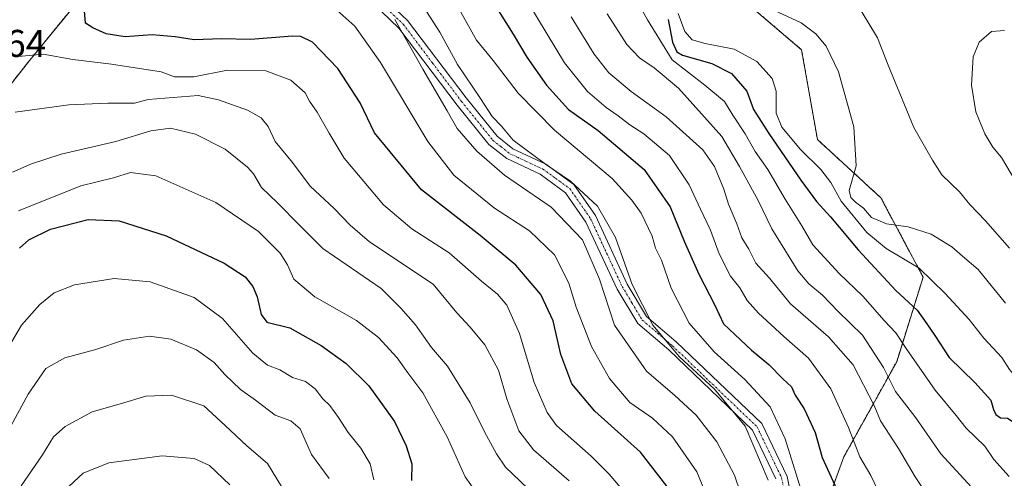
# Model space of a CAD drawing. Units: metres. Extents: x 651642 to 655101, y 4737040 to 4739429.
# Drawn here: x 653169 to 653425, y 4738961 to 4739080 of the extents above; entities that cross this region are included whole.
import ezdxf
from ezdxf.enums import TextEntityAlignment as Align

# ---------------------------------------------------------------- set-up
doc = ezdxf.new("R2010")
doc.units = ezdxf.units.M
doc.header["$MEASUREMENT"] = 0
doc.linetypes.add('TRAZO_Y_PUNTO', pattern=[1, 0.5, -0.25, 0, -0.25])
doc.linetypes.add('TRAZOS', pattern=[0.75, 0.5, -0.25])
for name, color, linetype, lineweight in [('Arbolado forestal', 92, 'TRAZOS', 0), ('Arbolado forestal CxS', 92, 'Continuous', 0), ('Camino', 19, 'Continuous', 0), ('Camino Cxs', 19, 'Continuous', 0), ('Camino eje', 39, 'TRAZO_Y_PUNTO', 13), ('Curva de nivel maestra', 36, 'Continuous', 30), ('Curva de nivel normal', 36, 'Continuous', 0), ('Pastizal CxS', 92, 'Continuous', 0), ('Rótulo de punto de cota en terreno', 19, 'Continuous', 0)]:
    doc.layers.add(name, color=color, linetype=linetype, lineweight=lineweight)
doc.styles.add('Arial', font='txt', dxfattribs={"height": 0.2})

# ---------------------------------------------------------------- blocks, each defined once
blk = doc.blocks.new('*U151')
at = {"layer": 'Arbolado forestal CxS', "color": 92, "linetype": 'Continuous', "lineweight": 0}
blk.add_polyline3d([(653372.33, 4738936.34, 939.36), (653383.31, 4738966.55, 952.95), (653397.04, 4738991.27, 967.38), (653403.91, 4739013.24, 979.17), (653392.93, 4739033.83, 986.5), (653376.45, 4739048.94, 982.48), (653372.33, 4739072.28, 983.14), (653352.37, 4739089.25, 986.67)], dxfattribs=at)
blk = doc.blocks.new('*U188')
at = {"layer": 'Curva de nivel normal', "color": 36, "linetype": 'Continuous', "lineweight": 0}
blk.add_polyline3d([(653166.28, 4738994.87, 895), (653169.76, 4739000.74, 895), (653174.48, 4739006.16, 895), (653178.18, 4739009.16, 895), (653183.48, 4739011.25, 895), (653193.78, 4739012.9, 895), (653203.14, 4739012.02, 895), (653214.56, 4739007.98, 895), (653221.97, 4739002.52, 895), (653229.81, 4738993.52, 895), (653233.64, 4738990.35, 895), (653236.83, 4738989.2, 895), (653240.1, 4738987.15, 895), (653243.49, 4738986.15, 895), (653245.98, 4738984.24, 895), (653247.96, 4738981.64, 895), (653249.79, 4738979.92, 895), (653252.09, 4738976.8, 895), (653254.53, 4738972.91, 895), (653257.89, 4738968.85, 895), (653260.29, 4738964.76, 895), (653261.27, 4738960.57, 895)], dxfattribs=at)
blk = doc.blocks.new('*U189')
at = {"layer": 'Curva de nivel normal', "color": 36, "linetype": 'Continuous', "lineweight": 0}
blk.add_polyline3d([(653168.97, 4739070.48, 920), (653175.31, 4739071.08, 920), (653183.08, 4739069.77, 920), (653193.07, 4739068.54, 920), (653206.04, 4739066.54, 920), (653209.46, 4739065.26, 920), (653214.49, 4739065.26, 920), (653223.22, 4739067, 920), (653233.16, 4739066.76, 920), (653239.7, 4739064.37, 920), (653243.42, 4739061.1, 920), (653244.53, 4739058.9, 920), (653246.48, 4739056.07, 920), (653249.63, 4739050.58, 920), (653253.55, 4739044.15, 920), (653263.74, 4739032.02, 920), (653271.1, 4739025.73, 920), (653280.83, 4739019.5, 920), (653289.17, 4739012.17, 920), (653293.35, 4739008.8, 920), (653295.74, 4739005.92, 920), (653299.09, 4738998.57, 920), (653302.86, 4738985.9, 920), (653306.22, 4738978.08, 920), (653308.64, 4738974.69, 920), (653317.72, 4738966.76, 920), (653322.32, 4738962.03, 920), (653327.73, 4738955.78, 920)], dxfattribs=at)
blk = doc.blocks.new('*U200')
at = {"layer": 'Curva de nivel normal', "color": 36, "linetype": 'Continuous', "lineweight": 0}
blk.add_polyline3d([(653169.68, 4738959.03, 885), (653175.2, 4738967.1, 885), (653178.04, 4738971.72, 885), (653181.04, 4738974.44, 885), (653188.04, 4738978.25, 885), (653195.71, 4738980.41, 885), (653202.04, 4738982.35, 885), (653208.7, 4738982.62, 885), (653217.09, 4738979.83, 885), (653222.64, 4738974.71, 885), (653228.28, 4738969.4, 885), (653233.63, 4738964.88, 885), (653237.23, 4738958.84, 885)], dxfattribs=at)
blk = doc.blocks.new('*U204')
at = {"layer": 'Curva de nivel normal', "color": 36, "linetype": 'Continuous', "lineweight": 0}
blk.add_polyline3d([(653164.08, 4738969.46, 890), (653171.47, 4738982.88, 890), (653176.06, 4738989.51, 890), (653180.96, 4738992.3, 890), (653189.07, 4738994.45, 890), (653196.2, 4738996.88, 890), (653202.99, 4738997.9, 890), (653208.55, 4738997.13, 890), (653215.17, 4738994.34, 890), (653219.78, 4738991.07, 890), (653222.54, 4738987.92, 890), (653226.58, 4738984.07, 890), (653230.48, 4738981.28, 890), (653235.62, 4738977.39, 890), (653239.68, 4738975.95, 890), (653242.1, 4738973.81, 890), (653245.04, 4738967.17, 890), (653249.62, 4738960.93, 890)], dxfattribs=at)
blk = doc.blocks.new('*U212')
at = {"layer": 'Curva de nivel normal', "color": 36, "linetype": 'Continuous', "lineweight": 0}
blk.add_polyline3d([(653168.96, 4739030.43, 905), (653185.16, 4739036.96, 905), (653193.62, 4739038.99, 905), (653198, 4739040.4, 905), (653204.64, 4739039.49, 905), (653220.18, 4739032.59, 905), (653231.32, 4739025.1, 905), (653236.9, 4739019.43, 905), (653238.83, 4739016.41, 905), (653240.5, 4739012.74, 905), (653245.9, 4739008.15, 905), (653256.72, 4739001.94, 905), (653262.44, 4738997.52, 905), (653267.32, 4738992.26, 905), (653270.06, 4738988.4, 905), (653273.95, 4738983.15, 905), (653280.28, 4738971.77, 905), (653284.99, 4738961.36, 905), (653287.93, 4738957.25, 905)], dxfattribs=at)
blk = doc.blocks.new('*U216')
at = {"layer": 'Curva de nivel normal', "color": 36, "linetype": 'Continuous', "lineweight": 0}
blk.add_polyline3d([(653168.04, 4739056.1, 915), (653182.04, 4739057.98, 915), (653192.14, 4739058.41, 915), (653199.11, 4739058.38, 915), (653202.63, 4739059.32, 915), (653215.58, 4739060.37, 915), (653220.92, 4739059.23, 915), (653228.41, 4739056.58, 915), (653231.96, 4739054.61, 915), (653233.83, 4739052.38, 915), (653235.58, 4739048.47, 915), (653240.11, 4739043.02, 915), (653244.74, 4739036.84, 915), (653250.96, 4739031.08, 915), (653255.1, 4739026.69, 915), (653260.12, 4739022.37, 915), (653276.62, 4739011.43, 915), (653282.82, 4739003.95, 915), (653286.26, 4739000.26, 915), (653290.03, 4738995.61, 915), (653293.59, 4738989.11, 915), (653295.81, 4738981.59, 915), (653298.93, 4738973.31, 915), (653302.7, 4738968.4, 915), (653311.99, 4738960.36, 915)], dxfattribs=at)
blk = doc.blocks.new('*U232')
at = {"layer": 'Curva de nivel normal', "color": 36, "linetype": 'Continuous', "lineweight": 0}
blk.add_polyline3d([(653167.43, 4739040.46, 910), (653172.33, 4739042.64, 910), (653180, 4739045.16, 910), (653194.24, 4739048.45, 910), (653203.34, 4739051.2, 910), (653208.42, 4739051.9, 910), (653214.9, 4739050.37, 910), (653222.63, 4739046.42, 910), (653225.7, 4739043.92, 910), (653228.44, 4739041.81, 910), (653229.98, 4739040.02, 910), (653232.04, 4739036.46, 910), (653236.24, 4739032.49, 910), (653241.99, 4739026.61, 910), (653248.03, 4739020.63, 910), (653263.1, 4739010.24, 910), (653268.21, 4739005.2, 910), (653272.02, 4739000.87, 910), (653276.18, 4738994.99, 910), (653280.38, 4738990.09, 910), (653286.25, 4738980.63, 910), (653289.96, 4738973.06, 910), (653293.13, 4738967.39, 910), (653295.46, 4738963.89, 910), (653303.14, 4738956.52, 910)], dxfattribs=at)
blk = doc.blocks.new('*U267')
at = {"layer": 'Curva de nivel maestra', "color": 36, "linetype": 'Continuous', "lineweight": 30}
blk.add_polyline3d([(653169.18, 4739020.74, 900), (653171.61, 4739022.89, 900), (653177.23, 4739025.67, 900), (653187.07, 4739028.19, 900), (653195.07, 4739027.87, 900), (653207.3, 4739023.94, 900), (653222.36, 4739016.83, 900), (653227.85, 4739013.29, 900), (653229.84, 4739010.82, 900), (653230.97, 4739008.07, 900), (653231.94, 4739003.56, 900), (653233.48, 4739001.54, 900), (653239.39, 4739000.1, 900), (653247.53, 4738995.48, 900), (653254.09, 4738990.81, 900), (653259.98, 4738985.02, 900), (653266.59, 4738975.74, 900), (653269.65, 4738969.41, 900), (653271.1, 4738964.74, 900), (653271, 4738960.41, 900)], dxfattribs=at)

msp = doc.modelspace()

# ---------------------------------------------------------------- linework, layer by layer
at = {"layer": 'Arbolado forestal', "color": 92, "linetype": 'TRAZOS', "lineweight": 0}
for points in [[(653372.63, 4738937.19, 939.74), (653383.31, 4738966.55, 952.95), (653397.04, 4738991.27, 967.38), (653403.91, 4739013.24, 979.17), (653392.92, 4739033.83, 986.5), (653376.45, 4739048.94, 982.48), (653372.33, 4739072.28, 983.14), (653352.37, 4739089.25, 986.67), (653318.45, 4739103.26, 966.48), (653314.17, 4739097.55, 963.88), (653291.1, 4739096.46, 952.03), (653283.66, 4739108.9, 949.2), (653276.8, 4739109.3, 945.91), (653270.29, 4739109.68, 943.24), (653245.64, 4739106.24, 935.63), (653221.06, 4739100.89, 930.05), (653203.65, 4739096.82, 927.45), (653201.49, 4739096.31, 927.19), (653199.35, 4739095.81, 926.92), (653190.9, 4739093.83, 925.63)], [(652969.99, 4738825.64, 894.48), (652946.66, 4738837.49, 909.79), (652941.17, 4738858.08, 921.62), (652952.15, 4738874.56, 925.06), (652954.9, 4738886.92, 924.35), (652957.65, 4738907.51, 921.2), (652975.5, 4738911.63, 915.35), (652994.72, 4738910.26, 909.5), (653016.69, 4738904.77, 903.37), (653044.15, 4738911.63, 896.99), (653040.03, 4738925.36, 900.61), (653031.8, 4738941.84, 905.59), (653031.8, 4738962.44, 913.02), (653044.15, 4738973.42, 915.61), (653062, 4738996.76, 921.85), (653096.33, 4739013.24, 923.6), (653129.29, 4739025.6, 918.19), (653151.26, 4739043.45, 913.17), (653171.85, 4739069.54, 918.75), (653190.86, 4739092.79, 925.71), (653190.9, 4739093.83, 925.63)]]:
    msp.add_polyline3d(points, dxfattribs=at)
at = {"layer": 'Arbolado forestal CxS', "color": 92, "linetype": 'Continuous', "lineweight": 0}
msp.add_polyline3d([(653151.26, 4739043.45, 913.17), (653171.85, 4739069.54, 918.75), (653190.86, 4739092.79, 925.71), (653190.9, 4739093.83, 925.63), (653221.06, 4739100.89, 930.05), (653245.64, 4739106.24, 935.63), (653270.29, 4739109.68, 943.24), (653276.8, 4739109.3, 945.91), (653283.66, 4739108.9, 949.2), (653291.1, 4739096.46, 952.03), (653314.17, 4739097.55, 963.88), (653318.45, 4739103.26, 966.48), (653352.37, 4739089.25, 986.67), (653372.33, 4739072.28, 983.14), (653376.45, 4739048.94, 982.48), (653392.92, 4739033.83, 986.5), (653403.91, 4739013.24, 979.17), (653397.04, 4738991.27, 967.38), (653383.31, 4738966.55, 952.95), (653372.33, 4738936.34, 939.36)], dxfattribs=at)
at = {"layer": 'Camino', "color": 19, "linetype": 'Continuous', "lineweight": 0}
for points in [[(653262.74, 4739086.78, 935.14), (653270, 4739079.89, 936.18), (653285.2, 4739059.75, 937.92), (653293.24, 4739049.8, 938.38), (653297.36, 4739046.55, 938.64), (653305.93, 4739042.56, 940.19), (653313.2, 4739037.27, 939.37), (653318.78, 4739029.25, 938.59), (653327.03, 4739011.43, 939.38), (653332.07, 4739003.01, 939.83), (653339.78, 4738996.44, 941.38), (653361.97, 4738975.19, 941.95), (653368.6, 4738961.48, 942.97), (653370.32, 4738952.77, 942.32)], [(653365.66, 4738960.9, 940.92), (653359.61, 4738973.48, 940.09), (653337.85, 4738994.32, 939.41), (653329.83, 4739001.16, 938.16), (653324.45, 4739010.11, 937.33), (653316.32, 4739027.54, 936.88), (653311.03, 4739035.14, 937.6), (653304.4, 4739039.97, 938.06), (653295.78, 4739043.99, 937.05), (653291.12, 4739047.66, 936.67), (653282.84, 4739057.91, 936.53), (653267.75, 4739077.89, 934.8), (653260.99, 4739084.32, 933.67)]]:
    msp.add_polyline3d(points, dxfattribs=at)
at = {"layer": 'Camino Cxs', "color": 19, "linetype": 'Continuous', "lineweight": 0}
for points in [[(653262.74, 4739086.78, 935.14), (653270, 4739079.89, 936.18), (653285.2, 4739059.75, 937.92), (653293.24, 4739049.8, 938.38), (653297.36, 4739046.55, 938.64), (653305.93, 4739042.56, 940.19), (653313.2, 4739037.27, 939.37), (653318.78, 4739029.25, 938.59), (653327.03, 4739011.43, 939.38), (653332.07, 4739003.01, 939.83), (653339.78, 4738996.44, 941.38), (653361.97, 4738975.19, 941.95), (653368.6, 4738961.48, 942.97), (653370.32, 4738952.77, 942.32)], [(653365.66, 4738960.9, 940.92), (653359.61, 4738973.48, 940.09), (653337.85, 4738994.32, 939.41), (653329.83, 4739001.16, 938.16), (653324.45, 4739010.11, 937.33), (653316.32, 4739027.54, 936.88), (653311.03, 4739035.14, 937.6), (653304.4, 4739039.97, 938.06), (653295.78, 4739043.99, 937.05), (653291.12, 4739047.66, 936.67), (653282.84, 4739057.91, 936.53), (653267.75, 4739077.89, 934.8), (653260.99, 4739084.32, 933.67)]]:
    msp.add_polyline3d(points, dxfattribs=at)
at = {"layer": 'Camino eje', "color": 39, "linetype": 'TRAZO_Y_PUNTO', "lineweight": 13}
msp.add_polyline3d([(653265.5, 4739082.11, 934.67), (653268.88, 4739078.89, 935.43), (653276.48, 4739068.82, 936.5), (653284.02, 4739058.83, 937.17), (653292.18, 4739048.73, 937.61), (653294.24, 4739047.11, 937.65), (653296.57, 4739045.27, 937.91), (653300.88, 4739043.26, 938.23), (653305.17, 4739041.27, 939.11), (653308.48, 4739038.85, 938.68), (653312.12, 4739036.21, 938.42), (653317.55, 4739028.4, 937.79), (653321.68, 4739019.49, 937.51), (653325.74, 4739010.77, 938.44), (653328.26, 4739006.56, 938.89), (653330.95, 4739002.09, 939.02), (653334.96, 4738998.67, 939.94), (653338.82, 4738995.38, 940.39), (653360.79, 4738974.34, 941.04), (653363.82, 4738968.05, 941.62), (653367.13, 4738961.19, 941.94), (653368.85, 4738952.51, 941.52)], dxfattribs=at)
at = {"layer": 'Curva de nivel maestra', "color": 36, "linetype": 'Continuous', "lineweight": 30}
for points in [[(653291.24, 4739086.18, 950), (653297.4, 4739076.33, 950), (653300.95, 4739070.3, 950), (653306.07, 4739063.04, 950), (653311.76, 4739056.77, 950), (653319.46, 4739051.31, 950), (653331.46, 4739041.17, 950), (653338.22, 4739031.44, 950), (653341.86, 4739022.58, 950), (653345.65, 4739014.03, 950), (653349.82, 4739005.91, 950), (653352.08, 4739001.14, 950), (653354.97, 4738998.29, 950), (653359.33, 4738994.28, 950), (653363.86, 4738990.58, 950), (653367.48, 4738986.86, 950), (653369.76, 4738984.77, 950), (653370.69, 4738982.58, 950), (653373.02, 4738979.03, 950), (653375.86, 4738972.91, 950), (653377.66, 4738966.38, 950), (653381.89, 4738957.12, 950)], [(653337.33, 4738958.95, 925), (653330.48, 4738967.79, 925), (653318.61, 4738978.4, 925), (653312.69, 4738985.48, 925), (653309.79, 4738993.12, 925), (653307.79, 4739001.9, 925), (653304.63, 4739008.68, 925), (653298.09, 4739016.31, 925), (653288.85, 4739024.07, 925), (653273.64, 4739035.86, 925), (653261.44, 4739050.73, 925), (653257.72, 4739058.47, 925), (653251.89, 4739067.43, 925), (653245.32, 4739074.26, 925), (653242.32, 4739075.7, 925), (653240.08, 4739075.75, 925), (653229.22, 4739074.93, 925), (653221.63, 4739075.08, 925), (653214.58, 4739074.87, 925), (653209.67, 4739075.61, 925), (653203.7, 4739076.1, 925), (653196.63, 4739075.65, 925), (653191.74, 4739076.44, 925), (653188.27, 4739077.97, 925), (653186.36, 4739079.2, 925), (653186.07, 4739082.36, 925)], [(653337.7, 4739080.08, 975), (653338.83, 4739074.22, 975), (653339.97, 4739071.7, 975), (653341.41, 4739070.85, 975), (653349, 4739068.72, 975), (653354.14, 4739066.14, 975), (653358.11, 4739061.54, 975), (653359.86, 4739056.78, 975), (653363.79, 4739050.5, 975), (653372.18, 4739038.4, 975)], [(653372.18, 4739038.4, 975), (653376.18, 4739032.9, 975), (653379.86, 4739028.92, 975), (653386.99, 4739020.29, 975), (653396.83, 4739009.74, 975), (653402.32, 4739004.65, 975), (653404.84, 4739001.07, 975), (653406.97, 4738998.03, 975), (653410.63, 4738992.33, 975), (653417.33, 4738985.84, 975), (653421.45, 4738981.28, 975), (653422.16, 4738978.88, 975), (653422.82, 4738977.54, 975), (653424.01, 4738976.73, 975), (653425.86, 4738976.58, 975), (653427.02, 4738975.81, 975), (653427.54, 4738974.18, 975), (653428.32, 4738970.43, 975), (653432.05, 4738966.77, 975), (653437.18, 4738963.23, 975), (653441.69, 4738957.42, 975)]]:
    msp.add_polyline3d(points, dxfattribs=at)
at = {"layer": 'Curva de nivel normal', "color": 36, "linetype": 'Continuous', "lineweight": 0}
for points in [[(653327.39, 4739089.06, 970), (653332.34, 4739080.05, 970), (653338.68, 4739069.68, 970), (653347.17, 4739063.03, 970), (653352.35, 4739058.87, 970), (653354.52, 4739055.26, 970), (653357.69, 4739050.45, 970), (653360.24, 4739045.84, 970), (653363.56, 4739041.16, 970), (653368.09, 4739033.43, 970), (653372.42, 4739026.54, 970), (653375.23, 4739021.62, 970), (653382.1, 4739014.15, 970), (653388.24, 4739008.3, 970), (653393.78, 4739001.97, 970), (653396.84, 4738998.79, 970), (653399.49, 4738994.68, 970), (653407.03, 4738983.88, 970), (653412.45, 4738977.34, 970), (653415.06, 4738973.99, 970), (653419.97, 4738969.33, 970), (653422.31, 4738965.88, 970), (653426.27, 4738961.43, 970)], [(653363.67, 4738960.53, 940), (653357.69, 4738974.56, 940), (653349.68, 4738984.18, 940), (653340.59, 4738992.55, 940), (653333.71, 4739000.74, 940), (653328.36, 4739011.32, 940), (653324.02, 4739023.54, 940), (653319.36, 4739031.62, 940), (653312.31, 4739038.16, 940), (653305.85, 4739042.55, 940), (653297.46, 4739048.82, 940), (653294.36, 4739052.39, 940), (653291.93, 4739054.96, 940), (653288.94, 4739059.57, 940), (653282.98, 4739068.43, 940), (653278.35, 4739076.86, 940), (653273.32, 4739084.65, 940)], [(653349.71, 4738951.48, 930), (653345.17, 4738962.7, 930), (653338.82, 4738971.74, 930), (653333.64, 4738976.65, 930), (653327.71, 4738980.71, 930), (653322.46, 4738986.94, 930), (653317.79, 4738995.24, 930), (653313.83, 4739005.41, 930), (653311.86, 4739011.7, 930), (653308.2, 4739019.05, 930), (653301.69, 4739025.28, 930), (653292.58, 4739031.1, 930), (653282.02, 4739039.72, 930), (653275.27, 4739048.46, 930), (653263, 4739068.98, 930), (653256.27, 4739078.4, 930), (653251.62, 4739082.54, 930)], [(653283.82, 4739082.02, 945), (653287.88, 4739074.79, 945), (653292.24, 4739069.5, 945), (653298.73, 4739061.02, 945), (653308.14, 4739051.41, 945), (653323.11, 4739038.82, 945), (653328.24, 4739033.22, 945), (653330.69, 4739029.8, 945), (653333.55, 4739023.85, 945), (653334.41, 4739020.75, 945), (653335.94, 4739017.65, 945), (653338.46, 4739010.36, 945), (653343.17, 4739001.26, 945), (653349.59, 4738993.82, 945), (653357.62, 4738986.67, 945), (653364.2, 4738979.58, 945), (653368.07, 4738971.28, 945), (653372.17, 4738958.2, 945)], [(653301.5, 4739084.21, 955), (653310.8, 4739068.89, 955), (653316.74, 4739061.46, 955), (653321.54, 4739057.24, 955), (653324.74, 4739055.11, 955), (653327.69, 4739052.73, 955), (653331.36, 4739050.41, 955), (653338.01, 4739044.78, 955), (653343.18, 4739037.15, 955), (653346.06, 4739030.88, 955), (653348.69, 4739025.42, 955), (653350.92, 4739019.3, 955), (653353.86, 4739013.51, 955), (653356.27, 4739010.44, 955), (653358.22, 4739007.2, 955), (653361.13, 4739003.87, 955), (653367.72, 4738997.81, 955), (653374.09, 4738992.18, 955), (653379.91, 4738984.22, 955), (653384.51, 4738974.22, 955), (653387.49, 4738966.54, 955), (653390.33, 4738961.71, 955), (653392.06, 4738958.12, 955)], [(653340.32, 4739081.69, 980), (653342, 4739077.04, 980), (653343.95, 4739074.86, 980), (653347.26, 4739073.85, 980), (653354.82, 4739072.4, 980), (653360.73, 4739069.19, 980), (653364.72, 4739064.77, 980), (653365.75, 4739061.53, 980), (653365.77, 4739055.76, 980), (653367.18, 4739052.19, 980), (653372.08, 4739046.35, 980), (653377.37, 4739041.19, 980), (653379.92, 4739037.83, 980), (653382.59, 4739032.97, 980), (653389.28, 4739024.78, 980), (653394.29, 4739020.62, 980), (653402.84, 4739015.56, 980)], [(653363.08, 4739083.48, 985), (653372.19, 4739079.24, 985), (653376.07, 4739076.44, 985), (653378.72, 4739073.18, 985), (653381.89, 4739066.51, 985), (653385.9, 4739052.25, 985), (653386.52, 4739042.11, 985), (653384.67, 4739035.72, 985), (653385.16, 4739033.87, 985), (653386.33, 4739032.67, 985), (653388.44, 4739031.12, 985), (653390.47, 4739028.73, 985), (653394.41, 4739027.06, 985), (653400.04, 4739026.25, 985), (653406.02, 4739024.4, 985), (653411.32, 4739021.13, 985), (653414.1, 4739018.64, 985), (653418.17, 4739015.23, 985), (653425.32, 4739006.51, 985)], [(653387.81, 4739082.39, 990), (653392.05, 4739075.33, 990), (653394.79, 4739068.25, 990), (653401.47, 4739052.07, 990), (653406.33, 4739043.6, 990), (653408.75, 4739039.81, 990), (653413.35, 4739035.41, 990), (653416, 4739032.12, 990), (653420.14, 4739027.83, 990), (653426.37, 4739020.75, 990)], [(653266.71, 4739080.14, 935), (653273.94, 4739067.26, 935), (653280.25, 4739056.39, 935), (653282.92, 4739051.84, 935), (653287.96, 4739045.94, 935), (653295.18, 4739039.7, 935), (653307.26, 4739031.41, 935), (653315.46, 4739022.93, 935), (653319.86, 4739012.67, 935), (653323.74, 4739000.78, 935), (653332.09, 4738988.81, 935), (653339.42, 4738982.48, 935), (653344.97, 4738977.36, 935), (653350.31, 4738970.43, 935), (653354.87, 4738961.84, 935), (653356.45, 4738957.24, 935)], [(653312.48, 4739080.85, 960), (653318.44, 4739071.14, 960), (653322.27, 4739066.31, 960), (653328.09, 4739061.46, 960), (653337.17, 4739054.84, 960), (653346.72, 4739046.32, 960), (653349.71, 4739041.98, 960), (653352.18, 4739036.09, 960), (653353.33, 4739032.15, 960), (653355.48, 4739027.06, 960), (653356.83, 4739023.42, 960), (653358.62, 4739020.49, 960), (653360.44, 4739016.83, 960), (653364.02, 4739012.93, 960), (653369.48, 4739006.33, 960), (653379.32, 4738997.7, 960), (653385.75, 4738990.47, 960), (653391.18, 4738979.9, 960), (653392.82, 4738975.91, 960), (653397.51, 4738968.72, 960), (653401.87, 4738961.36, 960), (653404.95, 4738956.73, 960)], [(653321.88, 4739081.62, 965), (653326.94, 4739073.64, 965), (653330.25, 4739070.2, 965), (653334.02, 4739067.57, 965), (653340.39, 4739062.32, 965), (653351.66, 4739049.71, 965), (653356.18, 4739041.99, 965), (653361.03, 4739033.12, 965), (653364.62, 4739025.77, 965), (653371.35, 4739014.86, 965), (653374.24, 4739011.48, 965), (653377.75, 4739008.53, 965), (653381.76, 4739004.41, 965), (653388.18, 4738998.13, 965), (653393.63, 4738989.77, 965), (653396.74, 4738983.5, 965), (653402.04, 4738976.71, 965), (653408.51, 4738967.35, 965), (653416.46, 4738958.73, 965)], [(653425.08, 4739077.29, 995), (653421.69, 4739077.03, 995), (653418.48, 4739074.23, 995), (653416.88, 4739070.46, 995), (653416.45, 4739063.08, 995), (653417.61, 4739056.18, 995), (653419.91, 4739050.45, 995), (653422.02, 4739046.94, 995), (653424.24, 4739044.28, 995), (653429.02, 4739036.23, 995)], [(653402.84, 4739015.56, 980), (653409.59, 4739008.95, 980), (653415.86, 4739002.25, 980), (653419.67, 4738997.39, 980), (653424.33, 4738992.39, 980), (653426.37, 4738989.26, 980), (653428.1, 4738987.17, 980), (653431.2, 4738982.5, 980), (653437.4, 4738975.43, 980), (653442.34, 4738969.4, 980), (653448.52, 4738964.94, 980), (653456.21, 4738958.77, 980)], [(653180.77, 4738957.7, 880), (653185.71, 4738962.32, 880), (653192.37, 4738964.97, 880), (653206.26, 4738966.8, 880), (653214.59, 4738966.13, 880), (653218.59, 4738964.32, 880), (653223.85, 4738959.34, 880)]]:
    msp.add_polyline3d(points, dxfattribs=at)
at = {"layer": 'Pastizal CxS', "color": 92, "linetype": 'Continuous', "lineweight": 0}
for points in [[(653153.38, 4739179.28, 890.09), (653171.19, 4739183.03, 888), (653208, 4739197.66, 887.22), (653228.27, 4739216.84, 899.18), (653233.21, 4739241.82, 905.78), (653245.26, 4739250.08, 911.09), (653257.44, 4739244.11, 917.39), (653266.3, 4739239.77, 922.52), (653272.73, 4739203.32, 922.5), (653276.3, 4739181.88, 923.25), (653275.59, 4739164.01, 921.82), (653254.16, 4739149.01, 921.39), (653209.48, 4739137.85, 915.73), (653190.91, 4739124.27, 917.83), (653187.33, 4739107.83, 921.4), (653190.9, 4739093.83, 925.63), (653190.9, 4739093.83, 925.63), (653190.86, 4739092.79, 925.71), (653171.85, 4739069.54, 918.75), (653151.26, 4739043.45, 913.17)], [(652969.99, 4738825.64, 894.48), (652946.66, 4738837.49, 909.79), (652941.17, 4738858.08, 921.62), (652952.15, 4738874.56, 925.06), (652954.9, 4738886.92, 924.35), (652957.65, 4738907.51, 921.2), (652975.5, 4738911.63, 915.35), (652994.72, 4738910.26, 909.5), (653016.69, 4738904.77, 903.37), (653044.15, 4738911.63, 896.99), (653040.03, 4738925.36, 900.61), (653031.8, 4738941.84, 905.59), (653031.8, 4738962.44, 913.02), (653044.15, 4738973.42, 915.61), (653062, 4738996.76, 921.85), (653096.33, 4739013.24, 923.6), (653129.29, 4739025.6, 918.19), (653151.26, 4739043.45, 913.17), (653171.85, 4739069.54, 918.75), (653190.86, 4739092.79, 925.71), (653190.9, 4739093.83, 925.63)]]:
    msp.add_polyline3d(points, dxfattribs=at)

# ---------------------------------------------------------------- block references
at = {"layer": 'Arbolado forestal CxS', "color": 92, "linetype": 'Continuous', "lineweight": 0}
msp.add_blockref('*U151', (0, 0), dxfattribs=at)
at = {"layer": 'Curva de nivel maestra', "color": 36, "linetype": 'Continuous', "lineweight": 30}
msp.add_blockref('*U267', (0, 0), dxfattribs=at)
at = {"layer": 'Curva de nivel normal', "color": 36, "linetype": 'Continuous', "lineweight": 0}
for name in ['*U188', '*U204', '*U200', '*U212', '*U232', '*U189', '*U216']:
    msp.add_blockref(name, (0, 0), dxfattribs=at)

# ---------------------------------------------------------------- texts
at = {"layer": 'Rótulo de punto de cota en terreno', "color": 19, "linetype": 'Continuous', "lineweight": 0, "style": 'Arial'}
msp.add_text('921,64', height=7, dxfattribs=at).set_placement((653146.97, 4739068.23), align=Align.BOTTOM_LEFT)

doc.saveas('drawing.dxf')
